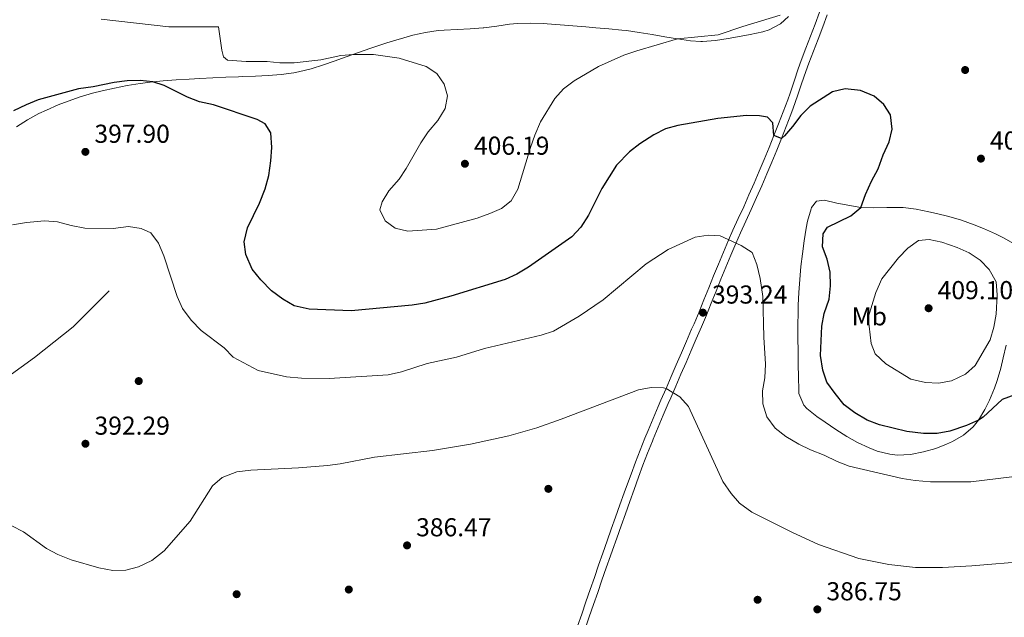
# Model space of a CAD drawing. Units: metres. Extents: x 587359 to 594274, y 4696594 to 4701309.
# Drawn here: x 591985 to 592366, y 4697161 to 4697392 of the extents above; entities that cross this region are included whole.
import ezdxf
from ezdxf.enums import TextEntityAlignment as Align

# ---------------------------------------------------------------- set-up
doc = ezdxf.new("R2010")
doc.units = ezdxf.units.M
doc.header["$MEASUREMENT"] = 0
doc.linetypes.add('DGN Style 3', pattern=[121.2841, 86.6315, -34.6526])
for name, color, linetype, lineweight in [('Nivel 11', 7, 'Continuous', 0), ('Nivel 17', 7, 'Continuous', 0), ('Nivel 21', 7, 'Continuous', 0), ('Nivel 36', 7, 'Continuous', 0), ('Nivel 37', 7, 'Continuous', 0), ('Nivel 4', 7, 'Continuous', 0), ('Nivel 41', 7, 'Continuous', 0), ('Nivel 5', 7, 'Continuous', 0), ('Nivel 7', 7, 'Continuous', 0)]:
    doc.layers.add(name, color=color, linetype=linetype, lineweight=lineweight)
doc.styles.add('Style-Arial', font='txt')
doc.styles.add('Style-Arial Narrow', font='txt')

# ---------------------------------------------------------------- blocks, each defined once
blk = doc.blocks.new('5PATER')
at = {"layer": 'Nivel 7', "linetype": 'Continuous', "lineweight": 0}
h = blk.add_hatch(color=51, dxfattribs=at)
edge = h.paths.add_edge_path()
edge.add_ellipse((0, 0), major_axis=(-11, -11.1), ratio=0.999422, start_angle=0, end_angle=360)
blk = doc.blocks.new('5PERFI')
at = {"layer": 'Nivel 17', "linetype": 'Continuous', "lineweight": 0}
h = blk.add_hatch(color=7, dxfattribs=at)
edge = h.paths.add_edge_path()
edge.add_arc((0, 0.1), 15.6, 315, 675)

msp = doc.modelspace()

# ---------------------------------------------------------------- linework, layer by layer
at = {"layer": 'Nivel 11', "color": 142, "linetype": 'DGN Style 3', "lineweight": 13}
msp.add_polyline3d([(592019.94, 4697287.22, 393.36), (592006.05, 4697273.23, 392.32), (591991.11, 4697261.42, 391.77), (591971.72, 4697247.41, 390), (591958.46, 4697242, 389.52), (591948.81, 4697236.82, 388.72), (591941.56, 4697229.59, 388.57), (591928.73, 4697213.67, 386.81), (591915.9, 4697192.9, 385), (591908.69, 4697180.82, 384.6), (591896.63, 4697163.22, 383.41), (591881.27, 4697144.05, 381.73)], dxfattribs=at)
at = {"layer": 'Nivel 21', "color": 7, "linetype": 'Continuous', "lineweight": 0}
msp.add_polyline3d([(592201.01, 4697157.5, 385.39), (592202.64, 4697162.21, 385.71), (592204.27, 4697166.92, 386.03), (592205.9, 4697171.64, 386.34), (592207.53, 4697176.35, 386.63), (592209.17, 4697181.06, 386.91), (592210.82, 4697185.77, 387.16), (592212.47, 4697190.49, 387.39), (592214.05, 4697194.97, 387.56), (592215.72, 4697199.68, 387.7), (592217.4, 4697204.39, 387.85), (592219.07, 4697209.09, 388.04), (592219.96, 4697211.57, 388.17), (592221.68, 4697216.26, 388.41), (592223.43, 4697220.93, 388.66), (592225.23, 4697225.59, 388.9), (592227.08, 4697230.23, 389.15), (592228.3, 4697233.2, 389.31), (592230.23, 4697237.81, 389.55), (592232.19, 4697242.4, 389.83), (592233.24, 4697244.84, 390), (592235.22, 4697249.42, 390.35), (592237.2, 4697253.99, 390.72), (592239.19, 4697258.56, 391.09), (592241.17, 4697263.14, 391.48), (592243.15, 4697267.71, 391.86), (592245.12, 4697272.29, 392.25), (592246.04, 4697274.46, 392.42), (592247.96, 4697279.06, 392.8), (592249.86, 4697283.68, 393.18), (592251.74, 4697288.3, 393.56), (592253.61, 4697292.92, 393.94), (592255.49, 4697297.54, 394.32), (592257.39, 4697302.14, 394.7), (592259.32, 4697306.74, 395.08), (592261.02, 4697310.62, 395.37), (592263.12, 4697315.14, 395.69), (592265.23, 4697319.67, 396), (592267.28, 4697324.22, 396.35), (592269.29, 4697328.85, 396.81), (592271.24, 4697333.41, 397.4), (592273.16, 4697337.98, 398.08), (592275.05, 4697342.56, 398.8), (592276.91, 4697347.16, 399.53), (592278.74, 4697351.77, 400.22), (592280.52, 4697356.41, 400.82), (592282.27, 4697361.06, 401.29), (592283.14, 4697363.53, 401.49), (592284.68, 4697368.28, 401.85), (592286.28, 4697373, 402.16), (592287.5, 4697376.27, 402.37), (592289.28, 4697380.93, 402.66), (592291.09, 4697385.58, 402.94), (592292.87, 4697390.25, 403.23), (592294.6, 4697394.93, 403.52)], dxfattribs=at)
at = {"layer": 'Nivel 21', "color": 7, "linetype": 'DGN Style 3', "lineweight": 0}
msp.add_polyline3d([(592297.52, 4697393.87, 403.52), (592295.79, 4697389.19, 403.23), (592294.01, 4697384.52, 402.94), (592292.21, 4697379.86, 402.66), (592290.42, 4697375.2, 402.37), (592289.21, 4697371.96, 402.16), (592287.56, 4697367.25, 401.85), (592285.97, 4697362.52, 401.49), (592284.35, 4697357.81, 401.07), (592283.44, 4697355.32, 400.82), (592281.66, 4697350.7, 400.25), (592279.84, 4697346.09, 399.55), (592277.98, 4697341.5, 398.81), (592276.09, 4697336.93, 398.07), (592274.17, 4697332.36, 397.42), (592272.21, 4697327.76, 396.84), (592270.23, 4697323.2, 396.37), (592268.18, 4697318.65, 396.02), (592266.07, 4697314.12, 395.71), (592263.98, 4697309.59, 395.39), (592262.17, 4697305.5, 395.08), (592260.22, 4697300.92, 394.7), (592258.32, 4697296.31, 394.32), (592256.45, 4697291.69, 393.94), (592254.59, 4697287.06, 393.56), (592252.72, 4697282.44, 393.18), (592250.83, 4697277.82, 392.8), (592248.89, 4697273.23, 392.42), (592246.92, 4697268.64, 392.04), (592244.95, 4697264.07, 391.66), (592242.96, 4697259.49, 391.28), (592240.98, 4697254.92, 390.91), (592239, 4697250.35, 390.54), (592237.02, 4697245.77, 390.17), (592236.1, 4697243.63, 390), (592234.14, 4697239.04, 389.69), (592232.2, 4697234.44, 389.44), (592230.28, 4697229.83, 389.19), (592229.97, 4697229.08, 389.15), (592228.1, 4697224.44, 388.9), (592226.3, 4697219.79, 388.65), (592224.55, 4697215.11, 388.4), (592222.85, 4697210.41, 388.17), (592221.17, 4697205.7, 387.95), (592219.49, 4697201, 387.77), (592217.82, 4697196.29, 387.6), (592216.16, 4697191.58, 387.44), (592214.49, 4697186.87, 387.26), (592213.74, 4697184.74, 387.16), (592212.09, 4697180.03, 386.93), (592210.45, 4697175.32, 386.67), (592208.81, 4697170.6, 386.38), (592207.18, 4697165.89, 386.08), (592205.55, 4697161.18, 385.76), (592203.93, 4697156.46, 385.44)], dxfattribs=at)
at = {"layer": 'Nivel 36', "color": 92, "linetype": 'Continuous', "lineweight": 0}
for points in [[(592282.5, 4697393.22, 404.62), (592279.47, 4697390.41, 404.5), (592275.08, 4697388.01, 404.41), (592272.68, 4697387.26, 404.42), (592267.79, 4697386.22, 404.57), (592262.88, 4697385.31, 404.74), (592259.25, 4697384.71, 404.85), (592254.28, 4697384.01, 404.98), (592249.31, 4697383.59, 405.12), (592248.73, 4697383.57, 405.14), (592244.61, 4697383.82, 405.26), (592239.65, 4697384.55, 405.35), (592234.72, 4697385.4, 405.38), (592229.8, 4697386.28, 405.39), (592224.87, 4697387.1, 405.39), (592219.92, 4697387.77, 405.43), (592218.07, 4697387.97, 405.46), (592213.09, 4697388.43, 405.61), (592208.12, 4697388.88, 405.84), (592204.2, 4697389.21, 406.04), (592199.24, 4697389.63, 406.43), (592194.27, 4697390.04, 406.91), (592189.3, 4697390.43, 407.3), (592187.83, 4697390.54, 407.37), (592182.84, 4697390.7, 407.45), (592177.84, 4697390.53, 407.41), (592174.71, 4697390.27, 407.42), (592169.76, 4697389.54, 407.53), (592164.82, 4697388.83, 407.68), (592164.47, 4697388.8, 407.68), (592159.49, 4697388.43, 407.86), (592154.5, 4697388.16, 407.77), (592149.5, 4697387.92, 407.53), (592147.14, 4697387.78, 407.41), (592142.19, 4697387.08, 407.15), (592137.32, 4697385.95, 406.83), (592132.52, 4697384.63, 406.45), (592132.06, 4697384.49, 406.41), (592127.3, 4697383.04, 405.91), (592125.77, 4697382.54, 405.77), (592121.06, 4697380.93, 405.43), (592116.35, 4697379.27, 405.1), (592111.64, 4697377.6, 404.78), (592106.94, 4697375.94, 404.44), (592102.79, 4697374.51, 404.14), (592098.02, 4697373.02, 403.79), (592093.16, 4697371.84, 403.44), (592091.33, 4697371.5, 403.3), (592086.43, 4697370.77, 402.64), (592081.49, 4697370.36, 401.88), (592076.52, 4697370.17, 401.37), (592071.53, 4697369.99, 401.02), (592070.01, 4697369.93, 400.97), (592065.02, 4697369.72, 400.89), (592060.02, 4697369.49, 400.84), (592055.02, 4697369.26, 400.78), (592050.85, 4697369.06, 400.72), (592045.86, 4697368.74, 400.62), (592040.88, 4697368.32, 400.52), (592036.87, 4697367.92, 400.4), (592031.92, 4697367.3, 400.13), (592026.99, 4697366.5, 399.84), (592022.08, 4697365.58, 399.62), (592017.21, 4697364.49, 399.41), (592013.59, 4697363.58, 399.29), (592008.78, 4697362.18, 399.18), (592004.06, 4697360.56, 399.08), (592000.27, 4697359.08, 398.98), (591995.7, 4697357.07, 398.84), (591992.83, 4697355.67, 398.76), (591988.44, 4697353.28, 398.68), (591984.21, 4697350.59, 398.61)], [(592288.6, 4697306.44, 396.93), (592289.43, 4697311.34, 397.44), (592289.96, 4697314.08, 397.68), (592291.3, 4697318.88, 397.71), (592291.46, 4697319.33, 397.72), (592293.38, 4697321.85, 397.92), (592296.43, 4697322.24, 398.32), (592301.27, 4697321.05, 398.73), (592301.99, 4697320.9, 398.8), (592306.87, 4697319.98, 399.34), (592310.56, 4697319.44, 399.76), (592315.52, 4697319.23, 400.34), (592320.5, 4697319.41, 400.91), (592325.48, 4697319.43, 401.32), (592326.91, 4697319.33, 401.39), (592331.86, 4697318.7, 401.47), (592336.76, 4697317.74, 401.57), (592339.72, 4697317.08, 401.63), (592344.57, 4697315.88, 401.71), (592349.38, 4697314.5, 401.74), (592354.32, 4697312.72, 401.59), (592357.95, 4697311.25, 401.42), (592362.51, 4697309.22, 401.14), (592365.94, 4697307.58, 400.95), (592370.21, 4697305.05, 401.19)], [(592366.7, 4697266.19, 402.58), (592365.55, 4697261.33, 402.56), (592364.61, 4697257.32, 402.34), (592363.2, 4697252.55, 401.89), (592362.15, 4697249.51, 401.55), (592360.24, 4697244.92, 401.05), (592358.47, 4697241.32, 400.51), (592355.94, 4697237.12, 399.57), (592353.89, 4697234.57, 398.92), (592350.18, 4697231.32, 398.08), (592345.89, 4697228.86, 397.29), (592343.63, 4697227.84, 396.93), (592339.49, 4697226.27, 396.49), (592334.69, 4697224.88, 396.25), (592329.76, 4697223.91, 396.02), (592324.6, 4697223.66, 395.76), (592321.73, 4697223.99, 395.61), (592316.89, 4697225.2, 395.34), (592313.76, 4697226.41, 395.18), (592309.25, 4697228.56, 395.19), (592305.06, 4697230.86, 395.42), (592300.82, 4697233.51, 395.64), (592296.72, 4697236.34, 395.89), (592293.5, 4697238.61, 396.11), (592289.62, 4697241.68, 396.43), (592288.46, 4697242.91, 396.53), (592286.59, 4697247.54, 396.76), (592286.51, 4697248.84, 396.81), (592286.42, 4697253.84, 396.8), (592286.33, 4697258.84, 396.77), (592286.25, 4697263.84, 396.74), (592286.2, 4697268.84, 396.7), (592286.2, 4697273.84, 396.66), (592286.25, 4697278.84, 396.62), (592286.31, 4697281.57, 396.61), (592286.52, 4697286.56, 396.59), (592286.89, 4697291.55, 396.57), (592287.38, 4697296.53, 396.61), (592287.96, 4697301.49, 396.74), (592288.6, 4697306.44, 396.93)]]:
    msp.add_polyline3d(points, dxfattribs=at)
at = {"layer": 'Nivel 4', "color": 30, "linetype": 'Continuous', "lineweight": 30, "elevation": 400, "flags": 128}
for points in [[(592225.12, 4697343.96), (592221.13, 4697340.92), (592216.06, 4697335.69), (592210.38, 4697326.75), (592205.28, 4697316.46), (592202.24, 4697311.77), (592198.83, 4697308.1), (592182, 4697296.3), (592177.58, 4697293.62), (592173, 4697291.6), (592152.06, 4697285.07), (592141.99, 4697282.36), (592137.04, 4697281.6), (592113.57, 4697279.5), (592097.28, 4697280.09), (592091.47, 4697281.41), (592087.14, 4697283.9), (592082.78, 4697287.12), (592078.63, 4697291.36), (592075.26, 4697295.54), (592072.75, 4697301.18), (592072.13, 4697306.15), (592073.42, 4697311.49), (592078.1, 4697321.1), (592080.29, 4697326.6), (592081.64, 4697331.74), (592082.52, 4697337.44), (592082.91, 4697342.64), (592082.41, 4697348.2), (592080.33, 4697351.69), (592077.14, 4697353.46), (592060.36, 4697359.04), (592054.88, 4697360.3), (592050.22, 4697362.06), (592041.18, 4697366.57), (592036.87, 4697367.92), (592031.91, 4697368.48), (592026.87, 4697368.36), (592021.85, 4697367.74), (592013.75, 4697366.03), (592008.13, 4697365.28), (591992.54, 4697360.96), (591987.85, 4697359.06), (591982.93, 4697356.76)], [(592370, 4697246.92), (592365.14, 4697245.1), (592357.76, 4697238.31), (592355.94, 4697237.12), (592351.37, 4697235.08), (592344.97, 4697232.98), (592340.06, 4697231.99), (592334.79, 4697232.06), (592328.31, 4697232.78), (592317.76, 4697235.34), (592312.93, 4697237.11), (592308.14, 4697240.03), (592304.1, 4697243.12), (592300.53, 4697247.42), (592297.42, 4697251.82), (592295.77, 4697256.53), (592294.89, 4697262.22), (592295.4, 4697273.45), (592296.32, 4697278.44), (592298.22, 4697283.95), (592298.77, 4697289.12), (592298.68, 4697294.42), (592297.56, 4697299.39), (592295.74, 4697304.17), (592295.89, 4697309.17), (592297.66, 4697311.76), (592306.61, 4697316.21), (592310.56, 4697319.44), (592312.27, 4697324.38), (592314.58, 4697329.55), (592317.18, 4697334.38), (592319.12, 4697339.74), (592321.43, 4697344.83), (592322.66, 4697349.69), (592321.94, 4697355.18), (592319.44, 4697359.17), (592315.66, 4697362.44), (592310.44, 4697364.66), (592304.52, 4697365.28), (592299.51, 4697364.13), (592290.96, 4697358.5), (592287.29, 4697354.97), (592284.14, 4697350.76), (592280.98, 4697347.03), (592279.84, 4697346.09), (592276.92, 4697347.17), (592276.46, 4697352.17), (592274.39, 4697354.3), (592271.29, 4697354.79), (592266.29, 4697355), (592255.27, 4697353.84), (592239.81, 4697351.15), (592235.04, 4697349.76), (592230.56, 4697347.49), (592225.12, 4697343.96)]]:
    msp.add_lwpolyline(points, dxfattribs=at)
at = {"layer": 'Nivel 5', "color": 30, "linetype": 'Continuous', "lineweight": 0, "flags": 128}
for points, elevation in [([(592279.3, 4697393.68), (592264.9, 4697389.34), (592255.38, 4697386.09), (592239.65, 4697384.55), (592223.96, 4697379.98), (592218.9, 4697378.26), (592209.07, 4697373.86), (592199.67, 4697368.34), (592195.63, 4697365.2), (592192.23, 4697361.54), (592186.74, 4697352.51), (592184.54, 4697347.4), (592182.87, 4697342.52), (592177.93, 4697326.44), (592175.35, 4697322.01), (592171.66, 4697319.01), (592167.06, 4697317.05), (592162.19, 4697315.3), (592146.54, 4697310.97), (592135.44, 4697310.28), (592130.57, 4697311.37), (592126.71, 4697314.25), (592124.64, 4697318.5), (592125.49, 4697321.57), (592128.13, 4697325.82), (592132.01, 4697330.33), (592134.76, 4697334.51), (592140.44, 4697344.4), (592143.3, 4697348.69), (592146.97, 4697353.05), (592149.82, 4697357.69), (592150.74, 4697362.6), (592149.45, 4697367.04), (592146.63, 4697371.16), (592142.47, 4697373.92), (592132.07, 4697377.14), (592122.11, 4697378.54), (592114.43, 4697378.59), (592109.46, 4697378.1), (592101.85, 4697376.52), (592091.5, 4697375.35), (592086, 4697375.29), (592081.02, 4697375.83), (592072.97, 4697375.83), (592065.65, 4697376.32), (592064.15, 4697377.68), (592063.47, 4697380.2), (592062.25, 4697389.23), (592042.97, 4697389.27), (592016.84, 4697392.23)], 405), ([(591982.65, 4697312.7), (591988.08, 4697313.6), (591995.01, 4697314.17), (592000.01, 4697313.88), (592005.26, 4697312.37), (592010.58, 4697311.35), (592021.46, 4697311.3), (592027.39, 4697312.05), (592032.35, 4697311.3), (592036.09, 4697309.65), (592039.08, 4697305.56), (592041.14, 4697300.67), (592046.3, 4697284.97), (592048.32, 4697280.4), (592051.61, 4697275.89), (592055.55, 4697271.89), (592064.39, 4697265.14), (592067.88, 4697261.55), (592077.57, 4697256.39), (592088.57, 4697253.96), (592094.3, 4697253.35), (592104.99, 4697253.26), (592127.77, 4697254.69), (592132.94, 4697255.8), (592142.92, 4697259.08), (592154.24, 4697261.53), (592165.06, 4697264.86), (592187.01, 4697269.99), (592191.77, 4697271.52), (592201.66, 4697277.41), (592210.93, 4697283.67), (592227.5, 4697297.67), (592236, 4697303.12), (592246.51, 4697307.86), (592251.45, 4697308.64), (592256.09, 4697308.38), (592264.22, 4697304.64), (592268.48, 4697301.97), (592270.29, 4697297.31), (592271.58, 4697291.88), (592272.61, 4697284.96)], 395), ([(592313.38, 4697276.88), (592316.34, 4697286.51), (592318.69, 4697291.77), (592325.04, 4697299.92), (592328.73, 4697303.69), (592332.82, 4697306.59), (592336.91, 4697306.98), (592341.81, 4697306.01), (592347.78, 4697303.95), (592352.34, 4697301.85), (592356.67, 4697298.99), (592360.18, 4697295.44), (592362.77, 4697290.66), (592363.24, 4697285.62), (592362.8, 4697278.15), (592361.88, 4697273.08), (592360.48, 4697268.27), (592354.68, 4697258.34), (592351.03, 4697254.94), (592345.52, 4697252.33), (592340.59, 4697251.46), (592335.5, 4697251.67), (592329.9, 4697253.02), (592320.2, 4697258.98), (592316.07, 4697262.82), (592314.49, 4697266.85), (592313.38, 4697276.88)], 405), ([(592272.61, 4697284.96), (592272.98, 4697269.23), (592273.67, 4697258.8), (592273.44, 4697253.48), (592272.47, 4697248.51), (592272.6, 4697243.51), (592274.2, 4697238.48), (592277.4, 4697234.05), (592281.58, 4697230.82), (592286.54, 4697227.85), (592291.03, 4697225.64), (592296.31, 4697223.66), (592301.32, 4697221.13), (592306, 4697219.37), (592326.44, 4697214.6), (592331.46, 4697213.88), (592337.41, 4697213.34), (592353.06, 4697213.31), (592368.93, 4697215.27)], 395), ([(591982.36, 4697196.32), (591986.81, 4697194.03), (591995.77, 4697187.54), (592000.19, 4697185.2), (592005.34, 4697183.19), (592015.98, 4697180.13), (592021.45, 4697179.03), (592026.47, 4697179.19), (592031.29, 4697180.49), (592036.41, 4697182.87), (592041.27, 4697186.59), (592051.22, 4697198.15), (592059.94, 4697211.8), (592063.71, 4697215.06), (592069.26, 4697217.2), (592074.77, 4697217.83), (592093.1, 4697218.71), (592104.3, 4697219.64), (592109.26, 4697220.28), (592122.49, 4697222.81), (592144.9, 4697225.43), (592159.7, 4697227.87), (592174.45, 4697231.16), (592185.27, 4697234.24), (592194.7, 4697237.52), (592224.57, 4697248.84), (592229.47, 4697249.81), (592234.23, 4697249.64), (592235.22, 4697249.42), (592240.57, 4697246.18), (592243.92, 4697242.47), (592257.16, 4697213.45), (592260.36, 4697208.84), (592263.57, 4697205.02), (592268.44, 4697201.65), (592283.79, 4697193.9), (592294.15, 4697189.07), (592309.72, 4697183.75), (592321.31, 4697181.35), (592331.68, 4697180.17), (592342.08, 4697180.18), (592353.38, 4697180.79), (592375.24, 4697182.7)], 390)]:
    msp.add_lwpolyline(points, dxfattribs=dict(at, elevation=elevation))

# ---------------------------------------------------------------- block references
at = {"layer": 'Nivel 17', "color": 7, "linetype": 'Continuous', "lineweight": 0, "xscale": 0.1000009313241567, "yscale": 0.1000009313241567, "zscale": 0.1000009313241567}
for p in [(592350.83, 4697372.53, 401.15), (592031.39, 4697252.28, 392.9), (592189.73, 4697210.61, 387.57), (592069.24, 4697169.87, 386.29), (592112.6, 4697171.68, 385.42), (592270.61, 4697167.72, 387.21)]:
    msp.add_blockref('5PERFI', p, dxfattribs=at)
at = {"layer": 'Nivel 7', "color": 51, "linetype": 'Continuous', "lineweight": 0, "xscale": 0.1000009313241567, "yscale": 0.1000009313241567, "zscale": 0.1000009313241567}
for p in [(592010.78, 4697340.9, 397.9), (592356.94, 4697338.28, 401.21), (592157.48, 4697336.29, 406.19), (592336.71, 4697280.44, 409.1), (592249.48, 4697278.74, 393.24), (592010.8, 4697228.05, 392.29), (592135.11, 4697188.76, 386.47), (592293.7, 4697164.02, 386.75)]:
    msp.add_blockref('5PATER', p, dxfattribs=at)

# ---------------------------------------------------------------- texts
at = {"layer": 'Nivel 37', "color": 92, "linetype": 'Continuous', "lineweight": 0, "style": 'Style-Arial Narrow'}
msp.add_text('Mb', height=7, dxfattribs=at).set_placement((592313.78, 4697277.3, 405.05), align=Align.MIDDLE_CENTER)
at = {"layer": 'Nivel 41', "color": 7, "linetype": 'Continuous', "lineweight": 0, "style": 'Style-Arial'}
for s, p in [('397.90', (592014.28, 4697344.4, 397.9)), ('406.19', (592160.98, 4697339.79, 406.19)), ('401.21', (592360.44, 4697341.78, 401.21)), ('393.24', (592252.98, 4697282.24, 393.24)), ('409.10', (592340.21, 4697283.94, 409.1)), ('392.29', (592014.3, 4697231.55, 392.29)), ('386.47', (592138.61, 4697192.26, 386.47)), ('386.75', (592297.2, 4697167.52, 386.75))]:
    msp.add_text(s, height=7, dxfattribs=at).set_placement(p)

doc.saveas('drawing.dxf')
